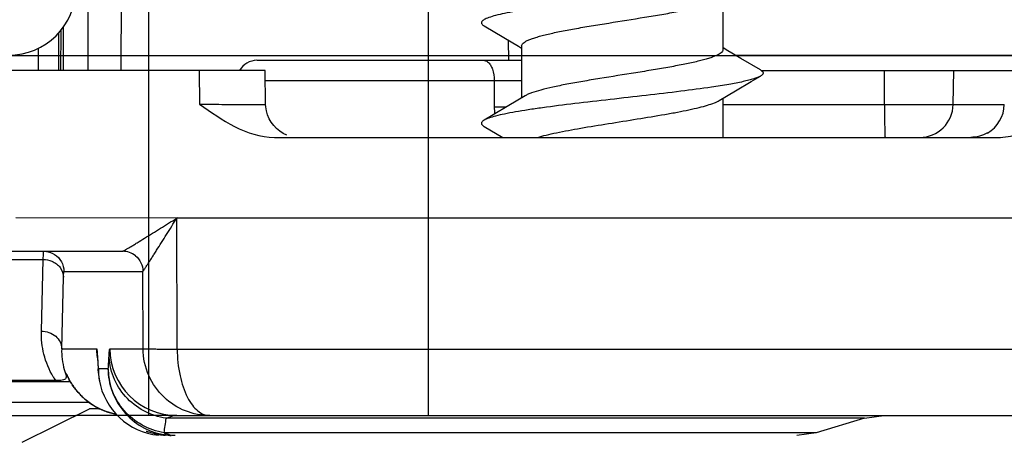
# Model space of a CAD drawing. Units: millimetres. Extents: x 101 to 448, y 358 to 828.
# Drawn here: x 381 to 395, y 458 to 464 of the extents above; entities that cross this region are included whole.
import ezdxf

# ---------------------------------------------------------------- set-up
doc = ezdxf.new("R2010")
doc.units = ezdxf.units.MM
doc.header["$LTSCALE"] = 23.1
doc.layers.get('0').update_dxf_attribs({"linetype": 'CONTINUOUS'})
doc.layers.add('COMPONENTI_DI_ASSIEME', color=7, linetype='CONTINUOUS')

# ---------------------------------------------------------------- blocks, each defined once
blk = doc.blocks.new('1 - LATERALE')
blk.add_lwpolyline([(43.405, 9.423), (43.405, 30.578)])
blk = doc.blocks.new('A$C4d952b00')
at = {"color": 7, "linetype": 'Continuous'}
for p, q in [((6.882, 45.85), (6.882, 15.85)), ((11.052, 45.85), (11.052, 15.85)), ((7.306, 15.85), (5.8, 15.85)), ((7.795, 15.85), (7.784, 15.85))]:
    blk.add_line(p, q, dxfattribs=at)
at = {"layer": 'COMPONENTI_DI_ASSIEME', "color": 9, "linetype": 'Continuous'}
for p, q in [((6.006, 29.352), (5.976, 21)), ((6.498, 29.35), (6.469, 21)), ((5.573, 21.596), (5.571, 21)), ((5.612, 21.648), (5.61, 21)), ((5.545, 21), (5.547, 21.566)), ((12.254, 21.15), (12.253, 21.447)), ((5.24, 21), (5.241, 21.332)), ((7.636, 21), (7.645, 20.496)), ((17.859, 20.491), (17.858, 21)), ((18.883, 20.491), (18.892, 21)), ((8.623, 20.85), (12.447, 20.85)), ((12.039, 20.85), (12.039, 20.45)), ((12.213, 20.45), (12.039, 20.45)), ((15.447, 20.491), (19.645, 20.491)), ((4.904, 18.804), (7.304, 18.802)), ((7.311, 16.841), (7.304, 18.8)), ((3.712, 18.178), (5.313, 18.178)), ((5.285, 17.109), (5.313, 18.178)), ((5.588, 16.847), (5.615, 17.916)), ((5.62, 18.001), (6.799, 18.001)), ((6.803, 16.847), (6.799, 18.001)), ((5.588, 16.847), (6.108, 16.847)), ((6.119, 16.762), (6.125, 16.661)), ((6.306, 16.847), (6.803, 16.847)), ((7.311, 16.841), (20.995, 16.841)), ((6.125, 16.661), (6.129, 16.613)), ((6.129, 16.613), (6.132, 16.568)), ((5.655, 16.475), (5.646, 16.475)), ((6.132, 16.568), (6.133, 16.547)), ((6.135, 16.481), (6.133, 16.547)), ((6.282, 16.547), (6.133, 16.547)), ((5.494, 16.374), (3.675, 16.374)), ((4.843, 16.05), (5.989, 16.05)), ((17.559, 15.808), (7.146, 15.808)), ((16.84, 15.592), (7.114, 15.592))]:
    blk.add_line(p, q, dxfattribs=at)
at = {"layer": 'COMPONENTI_DI_ASSIEME', "color": 7, "linetype": 'Continuous'}
for p, q in [((15.447, 22.082), (15.447, 21.307)), ((11.886, 21.664), (12.181, 21.49)), ((12.447, 21.364), (12.447, 20.589)), ((8.501, 21.15), (12.447, 21.15)), ((15.638, 21.225), (21.696, 21.225)), ((16.007, 21.007), (15.715, 21.179)), ((8.62, 21), (3.061, 21)), ((8.629, 20.491), (8.62, 21)), ((16.017, 21), (23.874, 21)), ((15.87, 20.833), (16.007, 20.914)), ((15.637, 20.695), (15.87, 20.833)), ((12.501, 20.621), (12.254, 20.474)), ((15.393, 20.55), (15.637, 20.695)), ((15.447, 20.582), (15.447, 20)), ((12.254, 20.474), (12.021, 20.336)), ((12.021, 20.336), (11.886, 20.257)), ((11.886, 20.164), (12.164, 20)), ((8.759, 20), (19.547, 20)), ((7.304, 18.796), (7.313, 18.804)), ((7.304, 18.8), (21.002, 18.8)), ((3.718, 18.3), (6.499, 18.3)), ((6.12, 16.716), (6.12, 16.706)), ((6.12, 16.706), (6.135, 16.481)), ((5.667, 16.45), (5.676, 16.433)), ((5.721, 16.35), (3.262, 16.35)), ((5.676, 16.433), (5.682, 16.421)), ((5, 15.45), (6, 15.95)), ((6.154, 15.95), (6, 15.95)), ((4.839, 15.85), (5.8, 15.85)), ((7.306, 15.85), (7.784, 15.85)), ((7.795, 15.85), (22.114, 15.85)), ((17.559, 15.808), (16.84, 15.592)), ((17.559, 15.808), (17.846, 15.85)), ((16.84, 15.592), (16.553, 15.55))]:
    blk.add_line(p, q, dxfattribs=at)
for points in [[(12.181, 21.49), (12.4, 21.36), (12.447, 21.332)], [(15.715, 21.179), (15.497, 21.309), (15.447, 21.339)], [(8.947, 20.034), (8.891, 20.06), (8.839, 20.093), (8.791, 20.132), (8.749, 20.176), (8.712, 20.225), (8.681, 20.278), (8.657, 20.335), (8.641, 20.394), (8.631, 20.455), (8.629, 20.491)], [(5.666, 16.452), (5.666, 16.452), (5.666, 16.452), (5.667, 16.45)], [(5.682, 16.421), (5.685, 16.415), (5.688, 16.408), (5.692, 16.401), (5.696, 16.393), (5.701, 16.385), (5.706, 16.376)], [(5.706, 16.376), (5.711, 16.367), (5.716, 16.358), (5.722, 16.348), (5.728, 16.338), (5.734, 16.328), (5.741, 16.317), (5.748, 16.307), (5.755, 16.296), (5.763, 16.285)], [(5.763, 16.285), (5.771, 16.273), (5.779, 16.262), (5.788, 16.25)], [(5.788, 16.25), (5.797, 16.239), (5.806, 16.227), (5.816, 16.215), (5.826, 16.203), (5.836, 16.191), (5.847, 16.179), (5.858, 16.167), (5.87, 16.155), (5.882, 16.143), (5.894, 16.131), (5.906, 16.119), (5.919, 16.108), (5.932, 16.096), (5.946, 16.084), (5.96, 16.073), (5.974, 16.062), (5.988, 16.051), (6.003, 16.04), (6.018, 16.029), (6.034, 16.019), (6.049, 16.009), (6.065, 15.999), (6.081, 15.989), (6.098, 15.979), (6.115, 15.97), (6.132, 15.961), (6.149, 15.952), (6.167, 15.944), (6.185, 15.936), (6.203, 15.928), (6.221, 15.92), (6.24, 15.913), (6.259, 15.906), (6.278, 15.9), (6.297, 15.894), (6.317, 15.888), (6.337, 15.883), (6.357, 15.878), (6.377, 15.873), (6.397, 15.869), (6.403, 15.868)]]:
    blk.add_lwpolyline(points, dxfattribs=at)
for centre, radius, start, end in [((8.5, 20.85), 0.3, 90, 150), ((6.499, 17.999), 0.301, 51.3185, 89.9514), ((7.13, 16.55), 0.997, 183.9771, 189.7764), ((7.133, 16.55), 1, 189.7428, 264.0938), ((7.232, 16.624), 1.074, 264.237, 264.7674)]:
    blk.add_arc(centre, radius, start, end, dxfattribs=at)
at = {"layer": 'COMPONENTI_DI_ASSIEME', "color": 9, "linetype": 'Continuous'}
for centre, radius, start, end in [((12.984, 20.451), 0.945, 180.0829, 186.102), ((18.383, 20.5), 0.5, 270.0038, 359.004), ((19.145, 20.5), 0.5, 299.6735, 358.9996), ((13, 20.409), 0.949, 204.3679, 205.5139), ((6.569, 16.811), 0.982, 177.9493, 196.3249), ((7.104, 16.85), 0.997, 180.2127, 186.2203), ((7.115, 16.851), 1.007, 186.2126, 188.818), ((7.046, 16.762), 0.927, 179.9722, 182.914), ((-53.992, 20.304), 60.391, 356.43307, 356.63804), ((7.306, 16.85), 1, 180.1993, 269.993), ((7.053, 16.762), 0.935, 182.9112, 183.815), ((6.553, 16.807), 0.965, 196.3496, 200.13), ((5.839, 16.55), 0.199, 202.0539, 210.4341), ((7.126, 16.55), 0.992, 180.2054, 184.0077), ((7.134, 16.551), 1.001, 184.0037, 185.2222), ((7.141, 16.551), 1.008, 185.2273, 192.0896), ((7.282, 16.55), 1, 180.197, 264.0031), ((6.537, 17.065), 1.251, 210.7335, 213.4995), ((6.635, 16.893), 1.063, 212.3097, 213.2246), ((-1.807, 17.025), 9.036, 350.8749, 352.2573), ((7.301, 15.955), 0.408, 242.7664, 248.4012), ((7.283, 16.552), 1.002, 263.9776, 266.4579)]:
    blk.add_arc(centre, radius, start, end, dxfattribs=at)
at = {"layer": 'COMPONENTI_DI_ASSIEME', "color": 7, "linetype": 'Continuous'}
blk.add_ellipse((4.792, 22.225), major_axis=(1.003, -0.08), ratio=0.99397, start_param=-1.490305, end_param=0.079528, dxfattribs=at)
for points, knots in [([(16.007, 22.414), (15.994, 22.406), (15.961, 22.391), (15.903, 22.371), (15.831, 22.351), (15.709, 22.322), (15.524, 22.287), (15.214, 22.239), (14.803, 22.185), (14.298, 22.125), (13.77, 22.066), (13.254, 22.006), (12.846, 21.955), (12.552, 21.913), (12.363, 21.882), (12.201, 21.852), (12.068, 21.822), (11.976, 21.796), (11.919, 21.774), (11.896, 21.763), (11.886, 21.757)], [0, 0, 0, 0, 0.011281, 0.025855, 0.043733, 0.06484, 0.116233, 0.178693, 0.289211, 0.413485, 0.543415, 0.670506, 0.786462, 0.83787, 0.883767, 0.923432, 0.956269, 0.981842, 0.991844, 1, 1, 1, 1]), ([(12.447, 21.364), (12.447, 21.371), (12.452, 21.388), (12.472, 21.41), (12.503, 21.431), (12.545, 21.452), (12.598, 21.473), (12.662, 21.494), (12.736, 21.515), (12.853, 21.545), (13.021, 21.581), (13.243, 21.623), (13.488, 21.665), (13.837, 21.722), (14.188, 21.777), (14.531, 21.834), (14.765, 21.876), (14.973, 21.918), (15.149, 21.959), (15.271, 21.996), (15.348, 22.026), (15.379, 22.042), (15.393, 22.05)], [0, 0, 0, 0, 0.007288, 0.016471, 0.028537, 0.043863, 0.062558, 0.084599, 0.10988, 0.138252, 0.203452, 0.278303, 0.360519, 0.447545, 0.625061, 0.71, 0.788823, 0.859096, 0.918711, 0.966002, 0.984686, 1, 1, 1, 1]), ([(11.886, 21.757), (11.88, 21.753), (11.87, 21.746), (11.857, 21.735), (11.849, 21.723), (11.846, 21.71), (11.849, 21.698), (11.857, 21.686), (11.87, 21.674), (11.88, 21.668), (11.886, 21.664)], [0, 0, 0, 0, 0.164066, 0.297806, 0.406465, 0.500005, 0.593557, 0.702185, 0.835885, 1, 1, 1, 1]), ([(15.447, 21.307), (15.447, 21.299), (15.441, 21.283), (15.421, 21.261), (15.39, 21.24), (15.348, 21.219), (15.295, 21.198), (15.231, 21.177), (15.157, 21.156), (15.04, 21.126), (14.872, 21.09), (14.65, 21.048), (14.405, 21.006), (14.057, 20.949), (13.706, 20.894), (13.363, 20.837), (13.129, 20.795), (12.92, 20.753), (12.745, 20.711), (12.622, 20.675), (12.545, 20.645), (12.514, 20.629), (12.501, 20.621)], [0, 0, 0, 0, 0.007288, 0.016471, 0.028536, 0.043862, 0.062557, 0.0846, 0.109881, 0.138254, 0.203455, 0.278304, 0.360518, 0.447541, 0.625059, 0.710004, 0.78883, 0.859103, 0.918716, 0.966004, 0.984686, 1, 1, 1, 1]), ([(16.007, 21.007), (16.013, 21.003), (16.024, 20.996), (16.037, 20.985), (16.045, 20.973), (16.048, 20.96), (16.045, 20.948), (16.037, 20.936), (16.024, 20.924), (16.013, 20.918), (16.007, 20.914)], [0, 0, 0, 0, 0.16411, 0.297831, 0.406452, 0.499996, 0.593534, 0.702173, 0.835917, 1, 1, 1, 1]), ([(16.007, 20.914), (15.994, 20.906), (15.961, 20.891), (15.903, 20.871), (15.831, 20.851), (15.709, 20.822), (15.524, 20.787), (15.214, 20.739), (14.803, 20.685), (14.298, 20.625), (13.77, 20.566), (13.254, 20.506), (12.846, 20.455), (12.552, 20.413), (12.363, 20.382), (12.201, 20.352), (12.068, 20.322), (11.976, 20.296), (11.919, 20.274), (11.896, 20.263), (11.886, 20.257)], [0, 0, 0, 0, 0.011278, 0.025855, 0.04373, 0.064839, 0.116231, 0.178691, 0.28921, 0.413484, 0.543414, 0.670505, 0.786461, 0.837868, 0.883767, 0.923432, 0.956267, 0.981842, 0.991842, 1, 1, 1, 1]), ([(7.645, 20.496), (7.814, 20.377), (8.147, 20.139), (8.554, 20), (8.759, 20)], [0, 0, 0, 0, 0.501848, 1, 1, 1, 1]), ([(12.684, 20), (12.726, 20.013), (12.82, 20.037), (13.034, 20.085), (13.344, 20.142), (13.747, 20.207), (14.165, 20.273), (14.509, 20.33), (14.766, 20.376), (14.936, 20.41), (15.086, 20.444), (15.212, 20.478), (15.313, 20.511), (15.37, 20.536), (15.393, 20.55)], [0, 0, 0, 0, 0.048243, 0.104715, 0.237926, 0.389253, 0.546611, 0.697379, 0.766481, 0.829532, 0.88531, 0.932779, 0.97115, 1, 1, 1, 1]), ([(19.547, 20), (19.65, 20), (19.908, 20.044), (20.282, 20.228), (20.534, 20.406), (20.661, 20.496)], [0, 0, 0, 0, 0.249872, 0.624611, 1, 1, 1, 1]), ([(11.886, 20.257), (11.88, 20.253), (11.87, 20.246), (11.857, 20.235), (11.849, 20.223), (11.846, 20.21), (11.849, 20.198), (11.857, 20.186), (11.87, 20.174), (11.88, 20.168), (11.886, 20.164)], [0, 0, 0, 0, 0.164086, 0.297781, 0.406435, 0.499996, 0.593551, 0.702224, 0.835943, 1, 1, 1, 1]), ([(6.849, 15.616), (6.849, 15.616), (6.852, 15.616), (6.854, 15.615), (6.86, 15.614), (6.871, 15.61), (6.891, 15.604), (6.921, 15.595), (6.96, 15.584), (7.007, 15.573), (7.063, 15.563), (7.103, 15.558), (7.124, 15.555)], [0, 0, 0, 0, 0.003889, 0.01578, 0.035896, 0.06416, 0.144707, 0.256583, 0.399027, 0.571214, 0.771866, 1, 1, 1, 1])]:
    blk.add_open_spline(points, degree=3, knots=knots, dxfattribs=at)
at = {"layer": 'COMPONENTI_DI_ASSIEME', "color": 9, "linetype": 'Continuous'}
for points, knots in [([(11.878, 21.15), (11.9, 21.15), (11.942, 21.132), (11.985, 21.08), (12.028, 20.988), (12.039, 20.906), (12.039, 20.85)], [0, 0, 0, 0, 0.178276, 0.343427, 0.540613, 1, 1, 1, 1]), ([(7.645, 20.496), (7.709, 20.495), (7.835, 20.494), (8.018, 20.493), (8.186, 20.492), (8.314, 20.491), (8.404, 20.491), (8.461, 20.49), (8.511, 20.49), (8.552, 20.49), (8.581, 20.49), (8.599, 20.49), (8.61, 20.49), (8.618, 20.491), (8.624, 20.491), (8.627, 20.491), (8.629, 20.491), (8.629, 20.491)], [0, 0, 0, 0, 0.19592, 0.383947, 0.556831, 0.708158, 0.773892, 0.832163, 0.882419, 0.924202, 0.957113, 0.970146, 0.98085, 0.989199, 0.995179, 0.99878, 1, 1, 1, 1]), ([(17.859, 20.491), (17.859, 20.459), (17.859, 20.396), (17.859, 20.305), (17.86, 20.221), (17.861, 20.148), (17.862, 20.095), (17.863, 20.059), (17.863, 20.039), (17.864, 20.023), (17.865, 20.01), (17.866, 20.005), (17.866, 20), (17.866, 20)], [0, 0, 0, 0, 0.195518, 0.383804, 0.556671, 0.707825, 0.831709, 0.882008, 0.923844, 0.95675, 0.980499, 0.994932, 1, 1, 1, 1]), ([(6.499, 18.3), (6.5, 18.3), (6.504, 18.302), (6.511, 18.306), (6.521, 18.312), (6.542, 18.324), (6.572, 18.342), (6.615, 18.368), (6.663, 18.397), (6.733, 18.44), (6.826, 18.498), (6.942, 18.57), (7.061, 18.644), (7.182, 18.719), (7.263, 18.77), (7.304, 18.796)], [0, 0, 0, 0, 0.003679, 0.012316, 0.025444, 0.042567, 0.086566, 0.140002, 0.199936, 0.264407, 0.402201, 0.547232, 0.696349, 0.8477, 1, 1, 1, 1]), ([(6.799, 18.001), (6.8, 18.001), (6.802, 18.005), (6.806, 18.009), (6.813, 18.02), (6.821, 18.032), (6.832, 18.048), (6.848, 18.073), (6.871, 18.109), (6.902, 18.156), (6.934, 18.207), (6.968, 18.26), (7.016, 18.336), (7.077, 18.433), (7.152, 18.552), (7.228, 18.673), (7.279, 18.755), (7.304, 18.796)], [0, 0, 0, 0, 0.00281, 0.010624, 0.023065, 0.039664, 0.059822, 0.082914, 0.135935, 0.195709, 0.260202, 0.328065, 0.398397, 0.544126, 0.694143, 0.846537, 1, 1, 1, 1]), ([(5.313, 18.178), (5.313, 18.196), (5.314, 18.22), (5.315, 18.251), (5.316, 18.268), (5.317, 18.281), (5.318, 18.291), (5.319, 18.296), (5.319, 18.3), (5.32, 18.3)], [0, 0, 0, 0, 0.430995, 0.602528, 0.743851, 0.854451, 0.933947, 0.982193, 1, 1, 1, 1]), ([(5.481, 18.253), (5.523, 18.227), (5.594, 18.151), (5.62, 18.051), (5.62, 18.001)], [0, 0, 0, 0, 0.500012, 1, 1, 1, 1]), ([(6.687, 18.234), (6.721, 18.206), (6.778, 18.135), (6.799, 18.045), (6.799, 18.001)], [0, 0, 0, 0, 0.500147, 1, 1, 1, 1]), ([(5.441, 18.153), (5.49, 18.133), (5.578, 18.069), (5.614, 17.965), (5.615, 17.916)], [0, 0, 0, 0, 0.516776, 1, 1, 1, 1]), ([(5.615, 17.916), (5.615, 17.928), (5.616, 17.949), (5.617, 17.974), (5.618, 17.988), (5.618, 17.995), (5.619, 17.998), (5.62, 18.001), (5.62, 18.001)], [0, 0, 0, 0, 0.431009, 0.743866, 0.854465, 0.933959, 0.9822, 1, 1, 1, 1]), ([(5.462, 16.425), (5.4, 16.53), (5.308, 16.754), (5.282, 16.993), (5.285, 17.109)], [0, 0, 0, 0, 0.513124, 1, 1, 1, 1]), ([(5.285, 17.109), (5.361, 17.109), (5.478, 17.069), (5.57, 16.952), (5.587, 16.881), (5.588, 16.847)], [0, 0, 0, 0, 0.517085, 0.763622, 1, 1, 1, 1]), ([(6.108, 16.847), (6.11, 16.847), (6.111, 16.836), (6.114, 16.823), (6.116, 16.795), (6.118, 16.774), (6.119, 16.762)], [0, 0, 0, 0, 0.070448, 0.260378, 0.570934, 1, 1, 1, 1]), ([(6.295, 16.762), (6.296, 16.774), (6.298, 16.795), (6.3, 16.823), (6.303, 16.836), (6.304, 16.847), (6.306, 16.847)], [0, 0, 0, 0, 0.429233, 0.739851, 0.929704, 1, 1, 1, 1]), ([(7.146, 15.808), (7.031, 15.825), (6.804, 15.9), (6.525, 16.119), (6.341, 16.418), (6.296, 16.648), (6.295, 16.762)], [0, 0, 0, 0, 0.253444, 0.504789, 0.753414, 1, 1, 1, 1]), ([(6.803, 16.847), (6.804, 16.846), (6.808, 16.846), (6.815, 16.845), (6.828, 16.845), (6.854, 16.844), (6.897, 16.843), (6.959, 16.843), (7.035, 16.842), (7.154, 16.841), (7.247, 16.841), (7.311, 16.841)], [0, 0, 0, 0, 0.006382, 0.02213, 0.047085, 0.081057, 0.174809, 0.299504, 0.450524, 0.622189, 1, 1, 1, 1]), ([(7.795, 15.85), (7.672, 15.85), (7.421, 15.897), (7.093, 16.108), (6.86, 16.439), (6.803, 16.71), (6.803, 16.847)], [0, 0, 0, 0, 0.237336, 0.481181, 0.735972, 1, 1, 1, 1]), ([(7.311, 16.841), (7.311, 16.708), (7.336, 16.46), (7.426, 16.177), (7.529, 16.006), (7.611, 15.918), (7.7, 15.863), (7.764, 15.85), (7.795, 15.85)], [0, 0, 0, 0, 0.337303, 0.623421, 0.739943, 0.838989, 0.923493, 1, 1, 1, 1]), ([(5.646, 16.475), (5.649, 16.466), (5.654, 16.447), (5.655, 16.423), (5.649, 16.404), (5.637, 16.389), (5.61, 16.377), (5.587, 16.374), (5.573, 16.373)], [0, 0, 0, 0, 0.188284, 0.366328, 0.457463, 0.563727, 0.718027, 1, 1, 1, 1]), ([(5.736, 16.324), (5.724, 16.344), (5.707, 16.372), (5.688, 16.408), (5.677, 16.431), (5.668, 16.448), (5.662, 16.463), (5.657, 16.469), (5.656, 16.475), (5.655, 16.475)], [0, 0, 0, 0, 0.402653, 0.573645, 0.719972, 0.838363, 0.925895, 0.980222, 1, 1, 1, 1]), ([(7.114, 15.592), (7.001, 15.611), (6.779, 15.689), (6.506, 15.909), (6.326, 16.206), (6.283, 16.434), (6.282, 16.547)], [0, 0, 0, 0, 0.253116, 0.50428, 0.753025, 1, 1, 1, 1]), ([(5.494, 16.374), (5.494, 16.371), (5.494, 16.365), (5.494, 16.357), (5.493, 16.353), (5.493, 16.35), (5.493, 16.35)], [0, 0, 0, 0, 0.43113, 0.744275, 0.934467, 1, 1, 1, 1]), ([(5.573, 16.373), (5.567, 16.372), (5.541, 16.371), (5.515, 16.373), (5.494, 16.374)], [0, 0, 0, 0, 0.224701, 1, 1, 1, 1]), ([(6.402, 15.868), (6.266, 15.894), (6.009, 16.002), (5.817, 16.201), (5.745, 16.31)], [0, 0, 0, 0, 0.51615, 1, 1, 1, 1]), ([(7.146, 15.808), (7.16, 15.814), (7.21, 15.837), (7.265, 15.85), (7.306, 15.85)], [0, 0, 0, 0, 0.268045, 1, 1, 1, 1]), ([(7.282, 15.55), (7.249, 15.55), (7.204, 15.557), (7.162, 15.571), (7.151, 15.576)], [0, 0, 0, 0, 0.744248, 1, 1, 1, 1])]:
    blk.add_open_spline(points, degree=3, knots=knots, dxfattribs=at)
for points in [[(19.393, 20.066), (19.318, 20.023), (19.23, 20), (19.145, 20)], [(5.313, 18.178), (5.356, 18.178), (5.401, 18.17), (5.441, 18.153)], [(5.646, 16.475), (5.655, 16.453), (5.669, 16.432), (5.685, 16.415)]]:
    blk.add_open_spline(points, degree=3, dxfattribs=at)
at = {"layer": 'COMPONENTI_DI_ASSIEME', "color": 7, "linetype": 'Continuous'}
blk.add_open_spline([(5.32, 18.3), (5.376, 18.3), (5.434, 18.283), (5.481, 18.253)], degree=3, dxfattribs=at)

msp = doc.modelspace()

# ---------------------------------------------------------------- block references
at = {"xscale": -1, "rotation": 270}
msp.add_blockref('1 - LATERALE', (367.798, 420.376), dxfattribs=at)
msp.add_blockref('A$C4d952b00', (375.561, 442.559))

doc.saveas('drawing.dxf')
